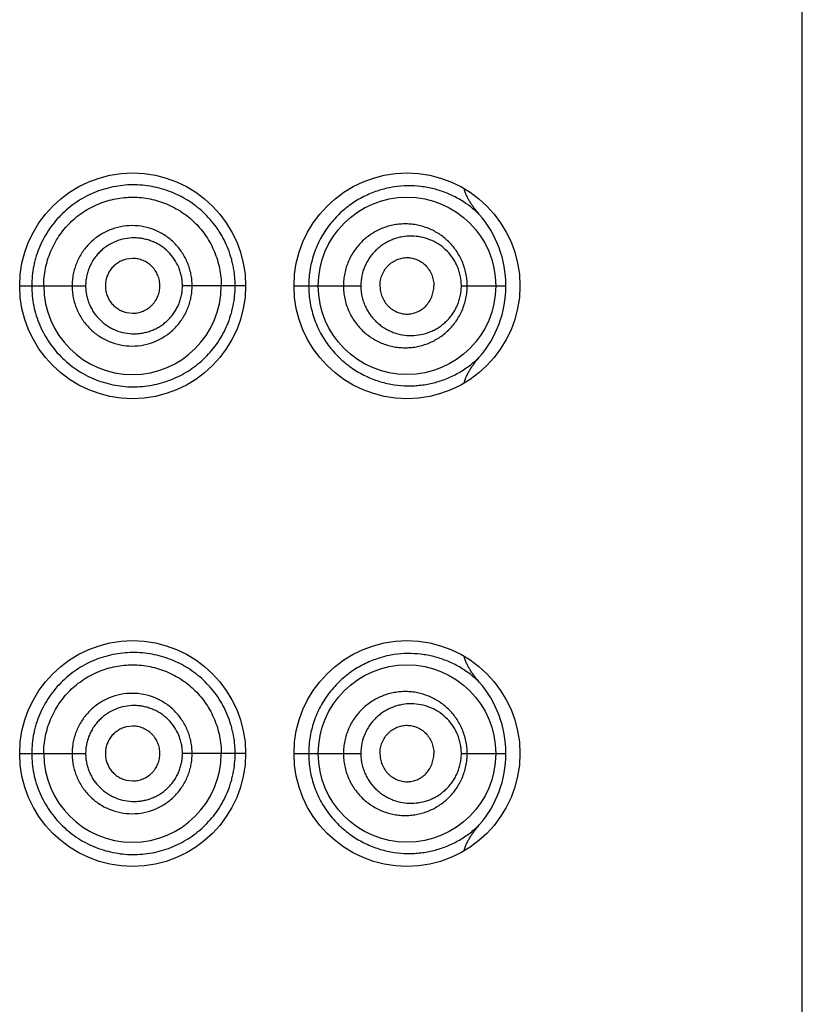
# Model space of a CAD drawing. Units: inches. Extents: x 0 to 11, y 0 to 8.5.
# Drawn here: x 6.1 to 6.2, y 5.9 to 6 of the extents above; entities that cross this region are included whole.
import ezdxf

# ---------------------------------------------------------------- set-up
doc = ezdxf.new("R2010")
doc.units = ezdxf.units.IN
doc.header["$LTSCALE"] = 0.605
doc.header["$MEASUREMENT"] = 0
doc.layers.get('0').update_dxf_attribs({"linetype": 'CONTINUOUS'})

msp = doc.modelspace()

# ---------------------------------------------------------------- linework, layer by layer
at = {"color": 7, "linetype": 'CONTINUOUS'}
for p, q in [((6.2107423742, 4.8692873978), (6.2107423742, 6.3567873978)), ((6.1381220867, 6.0097621935), (6.1374351159, 6.0096790176)), ((6.1258673742, 6.0067874124), (6.1271733466, 6.0067873979)), ((6.1271733466, 6.0067873978), (6.1330166714, 6.0067873978)), ((6.1503673742, 6.0067873972), (6.1435185068, 6.0067873978)), ((6.1556173742, 6.0067874429), (6.1572055542, 6.0067873978)), ((6.1572055542, 6.0067873978), (6.1628621529, 6.0067873978)), ((6.1737657112, 6.0067873978), (6.1786016352, 6.0067873978)), ((6.1374351159, 6.0038957779), (6.1381220867, 6.0038126021)), ((6.1381220867, 5.9590121935), (6.1374351159, 5.9589290176)), ((6.1258673742, 5.9560374124), (6.1271733466, 5.9560373979)), ((6.1271733466, 5.9560373978), (6.1330166714, 5.9560373978)), ((6.1503673742, 5.9560373972), (6.1435185068, 5.9560373978)), ((6.1556173742, 5.9560374429), (6.1572055542, 5.9560373978)), ((6.1572055542, 5.9560373978), (6.1628621529, 5.9560373978)), ((6.1737657112, 5.9560373978), (6.1786016352, 5.9560373978)), ((6.1374351159, 5.9531457779), (6.1381220867, 5.9530626021))]:
    msp.add_line(p, q, dxfattribs=at)
for centre, radius in [((6.1381173742, 6.0067873978), 0.01225), ((6.1678673742, 6.0067873978), 0.01225), ((6.1678673755, 6.0067873383), 0.0096249235), ((6.1381173742, 5.9560373978), 0.01225), ((6.1678673742, 5.9560373978), 0.01225), ((6.1678673755, 5.9560373383), 0.0096249235)]:
    msp.add_circle(centre, radius, dxfattribs=at)
for centre, radius, start, end in [((6.1667510943, 6.0067816341), 0.0118508026, 0.0278664538, 40.9077173628), ((6.138099885, 6.0067879877), 0.009625138, 180.0035117447, 359.9964882475), ((6.1667500212, 6.0067932383), 0.0118518053, 319.1087338171, 359.9717645189), ((6.1667510943, 5.9560316341), 0.0118508026, 0.0278664539, 40.9077173627), ((6.138099885, 5.9560379877), 0.009625138, 180.0035117448, 359.9964882474), ((6.1667500212, 5.9560432383), 0.0118518053, 319.1087338169, 359.9717645189)]:
    msp.add_arc(centre, radius, start, end, dxfattribs=at)
for points, knots in [([(6.1492337816, 6.0067873978), (6.1492337817, 6.0069701681), (6.149225071, 6.0073356898), (6.1491844004, 6.0078823554), (6.1491155187, 6.0084256557), (6.1490189863, 6.008963909), (6.1488960246, 6.0094957365), (6.1486985089, 6.0101934345), (6.14838938, 6.0110429604), (6.1479196274, 6.0120153121), (6.1473610357, 6.0129320598), (6.1467190872, 6.0137851047), (6.1460005481, 6.0145676826), (6.1452134301, 6.0152752202), (6.1443644145, 6.0159026384), (6.1434602989, 6.0164450098), (6.142508584, 6.0168990413), (6.1415160595, 6.0172599217), (6.1404911295, 6.017525978), (6.139442041, 6.0176951303), (6.1383773243, 6.0177643967), (6.137306259, 6.017729373), (6.1362389937, 6.0175899547), (6.1351857502, 6.0173470701), (6.134157112, 6.0170018362), (6.1331643106, 6.0165553169), (6.1322176674, 6.0160120247), (6.1313268601, 6.0153774625), (6.1305015791, 6.0146571698), (6.1297519122, 6.0138568948), (6.1290853363, 6.0129853163), (6.1285084763, 6.012051393), (6.128027915, 6.0110641739), (6.1277129373, 6.0102048093), (6.1275129904, 6.0095014411), (6.1273479072, 6.0087890582), (6.1272087837, 6.0078843359), (6.1271733205, 6.007152851), (6.1271733466, 6.0067873978)], [0, 0, 0, 0, 0.0158786728, 0.0317497126, 0.0476042181, 0.0634355529, 0.0792381065, 0.0950069648, 0.1264126797, 0.1576351029, 0.1886733289, 0.2195311574, 0.2502375124, 0.2808299314, 0.3113410183, 0.3418122675, 0.3722879403, 0.4028107437, 0.4334231801, 0.4641468608, 0.4949941474, 0.5259753551, 0.5570999588, 0.5883574602, 0.6197340441, 0.651213479, 0.682777939, 0.714406457, 0.7460807712, 0.7777866237, 0.8095128977, 0.8412508433, 0.8729949388, 0.9047424377, 0.920621774, 0.9365013096, 0.9682502548, 1, 1, 1, 1]), ([(6.1757080574, 6.0145418457), (6.1753592053, 6.0148825974), (6.1746231148, 6.0155104888), (6.1734143375, 6.0162904296), (6.1721304254, 6.0168984707), (6.1707822751, 6.0173344224), (6.1693797396, 6.0175936726), (6.1679344206, 6.0176684646), (6.1664604745, 6.0175481192), (6.1649768033, 6.0172188431), (6.1635082728, 6.0166677314), (6.1620874947, 6.0158829555), (6.1607552813, 6.0148585887), (6.1595605366, 6.0135980984), (6.158727557, 6.0123724583), (6.1581792081, 6.0112995727), (6.1578313628, 6.0104487762), (6.1575550061, 6.0095642303), (6.1573543883, 6.008653499), (6.1572327522, 6.0077250139), (6.1572055585, 6.0071000442), (6.1572055542, 6.0067873978)], [0, 0, 0, 0, 0.0574159095, 0.1135043094, 0.1689105712, 0.2242017195, 0.279862527, 0.3363650651, 0.3941067648, 0.4534530322, 0.514728474, 0.5781555129, 0.643858888, 0.7118050142, 0.7817947595, 0.817479093, 0.8535294323, 0.8898789553, 0.9264570947, 0.9631895524, 1, 1, 1, 1]), ([(6.1757077397, 6.0145422356), (6.175528945, 6.0147488599), (6.1752693914, 6.0150666046), (6.1749481334, 6.0155088844), (6.1747222339, 6.0158511275), (6.1745149729, 6.0162050286), (6.1743312345, 6.016571826), (6.1741778272, 6.0169523914), (6.1741020938, 6.0172156829), (6.1740731425, 6.0173491656)], [0, 0, 0, 0, 0.2499990132, 0.3750130542, 0.500026597, 0.625037135, 0.7500414359, 0.8750322541, 1, 1, 1, 1]), ([(6.1284748744, 6.0067873978), (6.1284748744, 6.0071042787), (6.1285052176, 6.0077385311), (6.1286469413, 6.0086800575), (6.1288802348, 6.0096030638), (6.1292020803, 6.0104989841), (6.1296118256, 6.0113581299), (6.1301040298, 6.0121724706), (6.1306734956, 6.012934478), (6.1315275894, 6.0138692123), (6.1327621374, 6.0148700231), (6.1344436877, 6.0157585644), (6.1359623773, 6.016208315), (6.1372072985, 6.0163862312), (6.1381483831, 6.0164277803), (6.1390875881, 6.0163761977), (6.1403240133, 6.0161870663), (6.1418259344, 6.0157288264), (6.1432079756, 6.0149841539), (6.1442122881, 6.0142401076), (6.1449101181, 6.0136107107), (6.145543627, 6.0129146413), (6.1461059809, 6.0121577071), (6.1465929876, 6.0113480557), (6.1470000309, 6.0104931328), (6.1473201293, 6.009600097), (6.1475530355, 6.008678951), (6.1476947332, 6.007738254), (6.1477248744, 6.007104248), (6.1477248744, 6.0067873978)], [0, 0, 0, 0, 0.0314641952, 0.0629268362, 0.0943880274, 0.1258457494, 0.1572982609, 0.1887432381, 0.2201773079, 0.2515962641, 0.3142945044, 0.3768713123, 0.4392826559, 0.4704561029, 0.5015811757, 0.5326595121, 0.563698458, 0.6256218382, 0.6875175063, 0.7185282694, 0.749575696, 0.7806729234, 0.8118306568, 0.8430541084, 0.8743434542, 0.9056951358, 0.9370984555, 0.9685388518, 1, 1, 1, 1]), ([(6.1445687468, 6.0067873978), (6.1445687458, 6.0070015454), (6.1445483962, 6.0074301158), (6.1444532207, 6.0080662261), (6.1442969865, 6.0086898196), (6.1440095193, 6.0094953811), (6.1435027172, 6.0104412179), (6.1426903824, 6.0114361869), (6.141699976, 6.0122510983), (6.1405715979, 6.0128576616), (6.1393463979, 6.0132297999), (6.1380720442, 6.0133607359), (6.1367952721, 6.0132372551), (6.135565656, 6.012866597), (6.1346203488, 6.0123602166), (6.1339337184, 6.0118520307), (6.133457364, 6.0114216419), (6.1330258664, 6.0109458604), (6.1326434591, 6.0104294045), (6.1323133925, 6.009877767), (6.1320383671, 6.009296461), (6.131822227, 6.0086906064), (6.1316659354, 6.0080665469), (6.1315708029, 6.0074301897), (6.1315504822, 6.007001554), (6.1315504814, 6.0067873978)], [0, 0, 0, 0, 0.0313989437, 0.0627877375, 0.0941591354, 0.1255049265, 0.1880250116, 0.250410454, 0.3126761827, 0.3748644116, 0.4370332358, 0.4992349682, 0.561510552, 0.6238770359, 0.6863423925, 0.717646075, 0.7489700427, 0.7803121828, 0.8116692957, 0.8430391544, 0.8744193823, 0.9058077909, 0.9372022578, 0.9685998078, 1, 1, 1, 1]), ([(6.1743984496, 6.0067873978), (6.1743984408, 6.0070165806), (6.1743749755, 6.0074746575), (6.1742701724, 6.0081528282), (6.1740978816, 6.0088135306), (6.1738614218, 6.0094488955), (6.1735650851, 6.0100522152), (6.1732136151, 6.0106177999), (6.1728121032, 6.0111410209), (6.1723657594, 6.0116182358), (6.1718795632, 6.0120463955), (6.1713584063, 6.0124230385), (6.170807233, 6.0127464593), (6.170230686, 6.0130151933), (6.1696331849, 6.0132276686), (6.1690192407, 6.0133825921), (6.168393435, 6.0134789934), (6.1677604153, 6.0135160609), (6.1671249407, 6.0134931357), (6.1664919675, 6.013409835), (6.1658665558, 6.0132658902), (6.1650484311, 6.0129922872), (6.1642683382, 6.0125983011), (6.1635531175, 6.0120948293), (6.1630506706, 6.011660904), (6.1625905848, 6.0111759487), (6.1621782289, 6.0106441119), (6.1618190537, 6.0100701374), (6.1615179724, 6.0094595955), (6.1612791, 6.0088188767), (6.1611058954, 6.0081548944), (6.1610009856, 6.0074751866), (6.1609775193, 6.0070166399), (6.160977515, 6.0067873978)], [0, 0, 0, 0, 0.0326081536, 0.0651262571, 0.0974746242, 0.1295875295, 0.1614209868, 0.1929517786, 0.2241765543, 0.2551082271, 0.2857745211, 0.3162093743, 0.346456521, 0.3765637965, 0.4065794995, 0.4365500041, 0.4665203918, 0.4965359781, 0.5266366098, 0.55685896, 0.5872381225, 0.6177972185, 0.679455074, 0.7106594261, 0.7420916897, 0.7737477158, 0.8056165082, 0.8376819058, 0.8699217345, 0.902307403, 0.934806625, 0.9673834096, 1, 1, 1, 1]), ([(6.1435185068, 6.0067873978), (6.1435185081, 6.0069594093), (6.1435019546, 6.0073036494), (6.1434237298, 6.0078142742), (6.1432957479, 6.0083143242), (6.1430607872, 6.0089591954), (6.1426473653, 6.0097139433), (6.1419887479, 6.0105046159), (6.1413214714, 6.0110420107), (6.1407354896, 6.0113880005), (6.1402729206, 6.0116036038), (6.1397916282, 6.0117727003), (6.1392964571, 6.011895223), (6.1387917455, 6.0119707128), (6.1381121529, 6.0120063848), (6.1372596322, 6.011926632), (6.1362733706, 6.0116362203), (6.1355124038, 6.0112374511), (6.1349576678, 6.0108359457), (6.1345718153, 6.0104949892), (6.1342213862, 6.0101171311), (6.1339102668, 6.0097057876), (6.1336411176, 6.009265478), (6.1334163511, 6.0088005974), (6.1332395142, 6.0083152129), (6.1331114096, 6.0078146334), (6.1330332044, 6.0073037347), (6.1330166699, 6.0069594189), (6.1330166714, 6.0067873978)], [0, 0, 0, 0, 0.0314563644, 0.0628979226, 0.0943141276, 0.125692561, 0.1882327039, 0.2505748632, 0.3127411187, 0.3438140703, 0.374867702, 0.4059125103, 0.4369590586, 0.4680161196, 0.4990911974, 0.5612488626, 0.6235389135, 0.6859736645, 0.7172788865, 0.7486146271, 0.77997801, 0.8113660461, 0.8427748603, 0.8742003034, 0.9056388619, 0.937087759, 0.9685418841, 1, 1, 1, 1]), ([(6.1737657112, 6.0067873978), (6.1737657013, 6.0069762284), (6.1737456302, 6.0073534433), (6.1736562144, 6.0079108937), (6.1735097376, 6.0084519427), (6.1733098816, 6.0089695498), (6.173060997, 6.0094580617), (6.1726732225, 6.0100600638), (6.1720907723, 6.0107238956), (6.1712661958, 6.0113601272), (6.1703533215, 6.0118238827), (6.1693804335, 6.0121097081), (6.1683740343, 6.0122134364), (6.1675307551, 6.0121458838), (6.1668687958, 6.011998949), (6.1663795015, 6.0118411658), (6.1659031463, 6.0116365754), (6.1654439472, 6.011385527), (6.1650064416, 6.0110887227), (6.1645958071, 6.0107468678), (6.1642169913, 6.0103619743), (6.1638749856, 6.009936752), (6.1635747453, 6.009474548), (6.16323604, 6.0088128323), (6.1629420068, 6.0079170803), (6.1628621705, 6.0071642369), (6.1628621529, 6.0067873978)], [0, 0, 0, 0, 0.0332792605, 0.0664261987, 0.0993240297, 0.1318819185, 0.1640407803, 0.1957734303, 0.2579096804, 0.3185992269, 0.3782523501, 0.4373322108, 0.4963027176, 0.5555962564, 0.5855185434, 0.6156620572, 0.6460632851, 0.676753129, 0.7077563801, 0.7390915207, 0.7707658753, 0.8027749664, 0.8351036825, 0.8677255116, 0.9335863808, 1, 1, 1, 1]), ([(6.1649390153, 6.0067873978), (6.1649390153, 6.0069944563), (6.1649700943, 6.007305679), (6.1650695186, 6.007706693), (6.1652055317, 6.0080919334), (6.1653966951, 6.0084521873), (6.1656347125, 6.0087754844), (6.1658333354, 6.0089961273), (6.1660507847, 6.0091934618), (6.1662842455, 6.0093663232), (6.1665310343, 6.0095139325), (6.1668727868, 6.0096755394), (6.1673223179, 6.0098131206), (6.167787945, 6.0098596738), (6.1681578559, 6.0098393292), (6.1685242241, 6.0097817696), (6.1689717633, 6.0096408186), (6.1694707193, 6.009368005), (6.1699154899, 6.0089962713), (6.1702864622, 6.0085343912), (6.1705200915, 6.0080893884), (6.1706541882, 6.0077056999), (6.1707525565, 6.0073052266), (6.1707834109, 6.0069943564), (6.1707834109, 6.0067873978)], [0, 0, 0, 0, 0.0661589995, 0.0991105587, 0.1318688725, 0.1965212146, 0.2284250041, 0.2599914619, 0.2912106371, 0.3220923721, 0.3526589076, 0.3829400873, 0.4427249322, 0.50187071, 0.5313819977, 0.5609112627, 0.6201960334, 0.6802576035, 0.7414973505, 0.8041926725, 0.8683716414, 0.9009956004, 0.9338729186, 1, 1, 1, 1]), ([(6.1374351159, 6.0096790176), (6.1372753663, 6.0096402293), (6.1369613755, 6.0095361905), (6.136521701, 6.0093066201), (6.1361906808, 6.0090572231), (6.1359546891, 6.0088255331), (6.1357395502, 6.0085736516), (6.1355116939, 6.0082256023), (6.1353098086, 6.0077690756), (6.135184064, 6.0072856346), (6.1351548356, 6.0069532825), (6.1351548356, 6.0067873978)], [0, 0, 0, 0, 0.1243208282, 0.2488516977, 0.3735959505, 0.4361068713, 0.4986708418, 0.6238299107, 0.7491409903, 0.8745496823, 1, 1, 1, 1]), ([(6.1410766941, 6.0067873978), (6.1410766941, 6.0069822743), (6.1410362522, 6.0073728395), (6.1408642111, 6.00793409), (6.1406354754, 6.0083665291), (6.1404059022, 6.0086802372), (6.1401469195, 6.0089688176), (6.1397702834, 6.0092766221), (6.1393417736, 6.0095051121), (6.1389785629, 6.0096363353), (6.1386978454, 6.0097081326), (6.1384115013, 6.0097521329), (6.1382185189, 6.0097621736), (6.1381220867, 6.0097621935)], [0, 0, 0, 0, 0.125769424, 0.2513996725, 0.3767629021, 0.4393931452, 0.5019355063, 0.62661966, 0.7510730422, 0.813316237, 0.8755418144, 0.9377645675, 1, 1, 1, 1]), ([(6.1271733466, 6.0067873978), (6.1271733471, 6.0064219491), (6.1272091256, 6.0056904573), (6.1273756988, 6.0046049997), (6.127649769, 6.0035416447), (6.1280278925, 6.0025106987), (6.1285087574, 6.0015235953), (6.1290856435, 6.0005897274), (6.1297520475, 5.9997180386), (6.1305015052, 5.9989175816), (6.1313267836, 5.9981972957), (6.1322176572, 5.9975628458), (6.1331643747, 5.9970197107), (6.1341571871, 5.9965732412), (6.135185859, 5.9962281205), (6.1362391159, 5.9959853471), (6.1373063609, 5.9958458787), (6.1383773288, 5.9958103696), (6.1394421354, 5.9958790423), (6.1408372719, 5.9961033451), (6.1421912936, 5.9965230743), (6.1434596981, 5.997130131), (6.1443632853, 5.9976737796), (6.1452125157, 5.9983008481), (6.1460005464, 5.9990072138), (6.1467189997, 5.9997899285), (6.1475762612, 6.0009295108), (6.1482673129, 6.0021968902), (6.1486986313, 6.0033812828), (6.148896056, 6.0040790671), (6.1490599449, 6.004788619), (6.1491985933, 6.0056915385), (6.1492337817, 6.0064220653), (6.1492337816, 6.0067873978)], [0, 0, 0, 0, 0.0317552563, 0.0635098135, 0.0952644969, 0.127017468, 0.1587671856, 0.1905107724, 0.2222425385, 0.2539538342, 0.2856336867, 0.3172676234, 0.3488375919, 0.3803227226, 0.4117049038, 0.4429680336, 0.4740981762, 0.5050846864, 0.5359349952, 0.5666619194, 0.627738234, 0.6582204553, 0.6887046345, 0.7192252512, 0.7498164157, 0.7805230254, 0.8113889568, 0.8735853283, 0.9049964867, 0.9207678451, 0.9365731492, 0.9682548332, 1, 1, 1, 1]), ([(6.1315504814, 6.0067873978), (6.131550481, 6.0065732413), (6.1315708293, 6.0061446063), (6.1316659357, 6.0055082469), (6.131822193, 6.0048841758), (6.1320383036, 6.0042783188), (6.1323137245, 6.0036971209), (6.1327540958, 6.002962909), (6.1334346725, 6.002130551), (6.1344306348, 6.0013139651), (6.1355655315, 6.0007082337), (6.1367956397, 6.0003391147), (6.1380720311, 6.0002140653), (6.139346777, 6.0003433246), (6.1405714907, 6.0007170393), (6.1415114411, 6.0012242982), (6.1421939094, 6.0017315779), (6.1426675588, 6.002160662), (6.1430968614, 6.0026348945), (6.1434776169, 6.0031497674), (6.1438065935, 6.0036999438), (6.1440810228, 6.0042800395), (6.1442969804, 6.0048850089), (6.1444532158, 6.00550856), (6.1445483987, 6.0061446814), (6.1445687451, 6.0065732499), (6.1445687468, 6.0067873978)], [0, 0, 0, 0, 0.0313979261, 0.0627932178, 0.0941854283, 0.1255715054, 0.1569493749, 0.1883170873, 0.2509364286, 0.3134833938, 0.3759441878, 0.4383068465, 0.5005773345, 0.5627734696, 0.6249396145, 0.6871256184, 0.7182791152, 0.7494583517, 0.7806685387, 0.8119126917, 0.8431914746, 0.8745042151, 0.9058476918, 0.9372168129, 0.9686033262, 1, 1, 1, 1]), ([(6.1330166714, 6.0067873978), (6.1330166699, 6.0066153763), (6.1330332348, 6.0062710612), (6.1331114075, 6.0057601595), (6.1332394714, 6.005259566), (6.1334163121, 6.004774189), (6.1336414407, 6.0043094215), (6.1340006343, 6.0037235542), (6.1345534658, 6.0030614487), (6.1352259703, 6.0025225498), (6.1358170055, 6.0021765615), (6.1364377463, 6.0018906537), (6.1372600567, 6.0016495976), (6.1381122308, 6.0015686308), (6.1387919221, 6.0016032496), (6.1392966997, 6.0016783835), (6.1397918052, 6.0018012558), (6.1402728357, 6.0019711744), (6.1407349885, 6.0021875744), (6.1411743937, 6.0024475959), (6.1415875168, 6.0027483998), (6.1419703075, 6.0030879259), (6.1423181654, 6.003464187), (6.1426273442, 6.0038738161), (6.1428951846, 6.0043125306), (6.1431191829, 6.0047760902), (6.1432957393, 6.005260498), (6.1434237233, 6.0057605146), (6.1435019546, 6.0062711481), (6.1435185071, 6.0066153864), (6.1435185068, 6.0067873978)], [0, 0, 0, 0, 0.0314534401, 0.0629029147, 0.0943471018, 0.1257809334, 0.1572013733, 0.1886054465, 0.2512725918, 0.3138285902, 0.3450953916, 0.3763265836, 0.4386086845, 0.5007587328, 0.5318290034, 0.5628811312, 0.5939228949, 0.6249634302, 0.6560131249, 0.6870820845, 0.7181789943, 0.7493123658, 0.7804903015, 0.8117182446, 0.8429975332, 0.8743262065, 0.9057000311, 0.9371115325, 0.9685483961, 1, 1, 1, 1]), ([(6.1351548356, 6.0067873978), (6.1351548356, 6.0066215131), (6.135184064, 6.0062891609), (6.1353098086, 6.0058057199), (6.1355116939, 6.0053491932), (6.1357395502, 6.0050011439), (6.1359546891, 6.0047492624), (6.1361906808, 6.0045175725), (6.136521701, 6.0042681755), (6.1369613755, 6.0040386051), (6.1372753663, 6.0039345662), (6.1374351159, 6.0038957779)], [0, 0, 0, 0, 0.1254503177, 0.2508590097, 0.3761700893, 0.5013291582, 0.5638931287, 0.6264040495, 0.7511483023, 0.8756791718, 1, 1, 1, 1]), ([(6.1381220867, 6.0038126021), (6.1382185189, 6.0038126219), (6.1384115013, 6.0038226627), (6.1386978454, 6.003866663), (6.1389785629, 6.0039384603), (6.1393417736, 6.0040696834), (6.1397702834, 6.0042981734), (6.1401469195, 6.004605978), (6.1404059022, 6.0048945583), (6.1406354754, 6.0052082664), (6.1408642111, 6.0056407055), (6.1410362522, 6.006201956), (6.1410766941, 6.0065925212), (6.1410766941, 6.0067873978)], [0, 0, 0, 0, 0.0622354325, 0.1244581856, 0.186683763, 0.2489269578, 0.37338034, 0.4980644937, 0.5606068548, 0.6232370979, 0.7486003275, 0.874230576, 1, 1, 1, 1]), ([(6.1572055542, 6.0067873978), (6.15720557, 6.0064747545), (6.1572327439, 6.0058497917), (6.157354382, 6.0049213138), (6.1575549964, 6.0040105915), (6.1578313706, 6.0031260446), (6.1581791742, 6.0022752936), (6.1585932633, 6.001465185), (6.1590678068, 6.0007015712), (6.1595962873, 5.9999891645), (6.1601720027, 5.9993315721), (6.1609862983, 5.9985386625), (6.1620874872, 5.9976918397), (6.1635081317, 5.9969071333), (6.164976724, 5.9963560128), (6.1664602781, 5.9960267331), (6.1676958864, 5.9959257993), (6.1686668645, 5.9959442296), (6.1693821668, 5.996005112), (6.1700866614, 5.9961118076), (6.171008016, 5.9963132767), (6.1721303526, 5.996676273), (6.1734141761, 5.9972842567), (6.1746228729, 5.9980643213), (6.1753591572, 5.9986918909), (6.1757080062, 5.9990325587)], [0, 0, 0, 0, 0.036804133, 0.0735302592, 0.1101022543, 0.1464458289, 0.1824899035, 0.2181680533, 0.2534215656, 0.2882042682, 0.3224738287, 0.3561928881, 0.4218851091, 0.4852996493, 0.5465676887, 0.6059036513, 0.6636351282, 0.6920263189, 0.7201587407, 0.74808148, 0.7758434591, 0.8311178402, 0.886519786, 0.942600519, 1, 1, 1, 1]), ([(6.1609775149, 6.0067873978), (6.1609775242, 6.0065581558), (6.1610009885, 6.0060996097), (6.1611058908, 6.0054199018), (6.1612790905, 6.0047559172), (6.1615180142, 6.0041152199), (6.1618190098, 6.0035046378), (6.162178175, 6.0029306368), (6.1625908432, 6.0023990539), (6.1630510503, 6.0019142578), (6.1635531167, 6.001480048), (6.1640917915, 6.0011003846), (6.1646609595, 6.0007777387), (6.1652544738, 6.0005135106), (6.165866664, 6.0003089831), (6.1664919869, 6.0001650459), (6.1671249655, 6.0000816657), (6.1677604585, 6.0000586991), (6.1683934693, 6.0000959688), (6.1690192251, 6.0001924412), (6.1696331611, 6.0003472213), (6.1702307364, 6.0005594737), (6.1708073487, 6.0008281399), (6.1713584802, 6.0011516806), (6.1718795665, 6.0015284241), (6.1723657489, 6.0019565911), (6.1728121197, 6.0024337736), (6.1732136206, 6.0029570001), (6.1735650861, 6.0035225824), (6.1738614272, 6.0041259003), (6.1740978809, 6.004761267), (6.1742701736, 6.0054219687), (6.1743749566, 6.0061001403), (6.1743984408, 6.0065582152), (6.1743984496, 6.0067873978)], [0, 0, 0, 0, 0.032614261, 0.065188707, 0.0976855841, 0.1300688807, 0.1623064401, 0.1943700634, 0.2262366652, 0.2578881888, 0.2893160885, 0.3205198374, 0.3514948678, 0.3822500571, 0.4128056079, 0.4431812647, 0.4734017256, 0.5035012168, 0.5335160437, 0.5634817517, 0.593446943, 0.6234609591, 0.6535680665, 0.6838139672, 0.7142467601, 0.7449105089, 0.7758399746, 0.8070621064, 0.8385906117, 0.8704217841, 0.902532492, 0.934878469, 0.9673941909, 1, 1, 1, 1]), ([(6.1628621529, 6.0067873978), (6.162862165, 6.0065985094), (6.162882232, 6.0062208412), (6.1629717888, 6.0056619211), (6.1631191746, 6.0051177805), (6.1633213847, 6.0045952158), (6.1635747201, 6.0041002104), (6.1638750728, 6.0036381351), (6.1642172076, 6.0032130163), (6.1645960502, 6.0028281633), (6.1650064853, 6.0024860523), (6.165443836, 6.002188997), (6.1659030528, 6.0019378864), (6.1665352425, 6.001666639), (6.1673601069, 6.0014426272), (6.1683739536, 6.0013614448), (6.1693803572, 6.0014652576), (6.1701899965, 6.0017028963), (6.170805218, 6.001980266), (6.1712496957, 6.0022325661), (6.171672229, 6.0025278819), (6.1720689942, 6.0028653953), (6.1724357286, 6.0032439862), (6.1727679997, 6.0036619008), (6.1730610323, 6.0041167551), (6.1733098727, 6.0046052402), (6.1735097478, 6.005122851), (6.173656215, 6.0056639018), (6.17374558, 6.0062213577), (6.1737657009, 6.0065985681), (6.1737657112, 6.0067873978)], [0, 0, 0, 0, 0.0332786619, 0.0664848513, 0.0995506611, 0.1324149077, 0.1650259067, 0.1973434358, 0.229341309, 0.2610054024, 0.292331843, 0.3233262908, 0.3540063327, 0.3843968326, 0.4443774623, 0.503651545, 0.562602986, 0.6216629527, 0.6514101365, 0.6813604856, 0.7115720706, 0.7421000155, 0.7729934935, 0.8042902072, 0.8360125169, 0.8681609958, 0.9007082306, 0.9335954862, 0.9667316797, 1, 1, 1, 1]), ([(6.1649390153, 6.0067873978), (6.1649390153, 6.0065803393), (6.1649700943, 6.0062691166), (6.1650695186, 6.0058681025), (6.1652055317, 6.0054828622), (6.1653966951, 6.0051226083), (6.1656347125, 6.0047993111), (6.1658333354, 6.0045786683), (6.1660507847, 6.0043813337), (6.1662842455, 6.0042084724), (6.1665310343, 6.004060863), (6.1668727868, 6.0038992561), (6.1673223179, 6.003761675), (6.167787945, 6.0037151217), (6.1681578559, 6.0037354664), (6.1685242241, 6.003793026), (6.1689717633, 6.003933977), (6.1694707193, 6.0042067906), (6.1699154899, 6.0045785242), (6.1702864622, 6.0050404043), (6.1705200915, 6.0054854071), (6.1706541882, 6.0058690956), (6.1707525565, 6.0062695689), (6.1707834109, 6.0065804392), (6.1707834109, 6.0067873978)], [0, 0, 0, 0, 0.0661589995, 0.0991105587, 0.1318688725, 0.1965212146, 0.2284250041, 0.2599914619, 0.2912106371, 0.3220923721, 0.3526589076, 0.3829400873, 0.4427249322, 0.50187071, 0.5313819977, 0.5609112627, 0.6201960334, 0.6802576035, 0.7414973505, 0.8041926725, 0.8683716414, 0.9009956004, 0.9338729186, 1, 1, 1, 1]), ([(6.1740730464, 5.9962255735), (6.1741020188, 5.9963591719), (6.1741778367, 5.9966226875), (6.1743314546, 5.9970035513), (6.1745154445, 5.9973706196), (6.1747229754, 5.9977247725), (6.174949154, 5.9980672546), (6.1752708246, 5.9985098183), (6.1755306861, 5.9988277646), (6.1757096393, 5.9990345638)], [0, 0, 0, 0, 0.1249674686, 0.2499587046, 0.3749633356, 0.4999736429, 0.6249869776, 0.7500008637, 1, 1, 1, 1]), ([(6.1492337816, 5.9560373978), (6.1492337817, 5.9562201681), (6.149225071, 5.9565856898), (6.1491844004, 5.9571323554), (6.1491155187, 5.9576756557), (6.1490189863, 5.958213909), (6.1488960246, 5.9587457365), (6.1486985089, 5.9594434345), (6.14838938, 5.9602929604), (6.1479196274, 5.9612653121), (6.1473610357, 5.9621820598), (6.1467190872, 5.9630351047), (6.1460005481, 5.9638176826), (6.1452134301, 5.9645252202), (6.1443644145, 5.9651526384), (6.1434602989, 5.9656950098), (6.142508584, 5.9661490413), (6.1415160595, 5.9665099217), (6.1404911295, 5.966775978), (6.139442041, 5.9669451303), (6.1383773243, 5.9670143967), (6.137306259, 5.966979373), (6.1362389937, 5.9668399547), (6.1351857502, 5.9665970701), (6.134157112, 5.9662518362), (6.1331643106, 5.9658053169), (6.1322176674, 5.9652620247), (6.1313268601, 5.9646274625), (6.1305015791, 5.9639071698), (6.1297519122, 5.9631068948), (6.1290853363, 5.9622353163), (6.1285084763, 5.961301393), (6.128027915, 5.9603141739), (6.1277129373, 5.9594548093), (6.1275129904, 5.9587514411), (6.1273479072, 5.9580390582), (6.1272087837, 5.9571343359), (6.1271733205, 5.956402851), (6.1271733466, 5.9560373978)], [0, 0, 0, 0, 0.0158786728, 0.0317497126, 0.0476042181, 0.0634355529, 0.0792381065, 0.0950069648, 0.1264126797, 0.1576351029, 0.1886733289, 0.2195311574, 0.2502375124, 0.2808299314, 0.3113410183, 0.3418122675, 0.3722879403, 0.4028107437, 0.4334231801, 0.4641468608, 0.4949941474, 0.5259753551, 0.5570999588, 0.5883574602, 0.6197340441, 0.651213479, 0.682777939, 0.714406457, 0.7460807712, 0.7777866237, 0.8095128977, 0.8412508433, 0.8729949388, 0.9047424377, 0.920621774, 0.9365013096, 0.9682502548, 1, 1, 1, 1]), ([(6.1757080574, 5.9637918457), (6.1753592053, 5.9641325974), (6.1746231148, 5.9647604888), (6.1734143375, 5.9655404296), (6.1721304254, 5.9661484707), (6.1707822751, 5.9665844224), (6.1693797396, 5.9668436726), (6.1679344206, 5.9669184646), (6.1664604745, 5.9667981192), (6.1649768033, 5.9664688431), (6.1635082728, 5.9659177314), (6.1620874947, 5.9651329555), (6.1607552813, 5.9641085887), (6.1595605366, 5.9628480984), (6.158727557, 5.9616224583), (6.1581792081, 5.9605495727), (6.1578313628, 5.9596987762), (6.1575550061, 5.9588142303), (6.1573543883, 5.957903499), (6.1572327522, 5.9569750139), (6.1572055585, 5.9563500442), (6.1572055542, 5.9560373978)], [0, 0, 0, 0, 0.0574159095, 0.1135043094, 0.1689105712, 0.2242017195, 0.279862527, 0.3363650651, 0.3941067648, 0.4534530322, 0.514728474, 0.5781555129, 0.643858888, 0.7118050142, 0.7817947595, 0.817479093, 0.8535294323, 0.8898789553, 0.9264570947, 0.9631895524, 1, 1, 1, 1]), ([(6.1757077397, 5.9637922356), (6.175528945, 5.9639988599), (6.1752693914, 5.9643166046), (6.1749481334, 5.9647588844), (6.1747222339, 5.9651011275), (6.1745149729, 5.9654550286), (6.1743312345, 5.965821826), (6.1741778272, 5.9662023914), (6.1741020938, 5.9664656829), (6.1740731425, 5.9665991656)], [0, 0, 0, 0, 0.2499990132, 0.3750130542, 0.500026597, 0.625037135, 0.7500414359, 0.8750322541, 1, 1, 1, 1]), ([(6.1284748744, 5.9560373978), (6.1284748744, 5.9563542787), (6.1285052176, 5.9569885311), (6.1286469413, 5.9579300575), (6.1288802348, 5.9588530638), (6.1292020803, 5.9597489841), (6.1296118256, 5.9606081299), (6.1301040298, 5.9614224706), (6.1306734956, 5.962184478), (6.1315275894, 5.9631192123), (6.1327621374, 5.9641200231), (6.1344436877, 5.9650085644), (6.1359623773, 5.965458315), (6.1372072985, 5.9656362312), (6.1381483831, 5.9656777803), (6.1390875881, 5.9656261977), (6.1403240133, 5.9654370663), (6.1418259344, 5.9649788264), (6.1432079756, 5.9642341539), (6.1442122881, 5.9634901076), (6.1449101181, 5.9628607107), (6.145543627, 5.9621646413), (6.1461059809, 5.9614077071), (6.1465929876, 5.9605980557), (6.1470000309, 5.9597431328), (6.1473201293, 5.958850097), (6.1475530355, 5.957928951), (6.1476947332, 5.956988254), (6.1477248744, 5.956354248), (6.1477248744, 5.9560373978)], [0, 0, 0, 0, 0.0314641952, 0.0629268362, 0.0943880274, 0.1258457494, 0.1572982609, 0.1887432381, 0.2201773079, 0.2515962641, 0.3142945044, 0.3768713123, 0.4392826559, 0.4704561029, 0.5015811757, 0.5326595121, 0.563698458, 0.6256218382, 0.6875175063, 0.7185282694, 0.749575696, 0.7806729234, 0.8118306568, 0.8430541084, 0.8743434542, 0.9056951358, 0.9370984555, 0.9685388518, 1, 1, 1, 1]), ([(6.1445687468, 5.9560373978), (6.1445687458, 5.9562515454), (6.1445483962, 5.9566801158), (6.1444532207, 5.9573162261), (6.1442969865, 5.9579398196), (6.1440095193, 5.9587453811), (6.1435027172, 5.9596912179), (6.1426903824, 5.9606861869), (6.141699976, 5.9615010983), (6.1405715979, 5.9621076616), (6.1393463979, 5.9624797999), (6.1380720442, 5.9626107359), (6.1367952721, 5.9624872551), (6.135565656, 5.962116597), (6.1346203488, 5.9616102166), (6.1339337184, 5.9611020307), (6.133457364, 5.9606716419), (6.1330258664, 5.9601958604), (6.1326434591, 5.9596794045), (6.1323133925, 5.959127767), (6.1320383671, 5.958546461), (6.131822227, 5.9579406064), (6.1316659354, 5.9573165469), (6.1315708029, 5.9566801897), (6.1315504822, 5.956251554), (6.1315504814, 5.9560373978)], [0, 0, 0, 0, 0.0313989437, 0.0627877375, 0.0941591354, 0.1255049265, 0.1880250116, 0.250410454, 0.3126761827, 0.3748644116, 0.4370332358, 0.4992349682, 0.561510552, 0.6238770359, 0.6863423925, 0.717646075, 0.7489700427, 0.7803121828, 0.8116692957, 0.8430391544, 0.8744193823, 0.9058077909, 0.9372022578, 0.9685998078, 1, 1, 1, 1]), ([(6.1743984496, 5.9560373978), (6.1743984408, 5.9562665806), (6.1743749755, 5.9567246575), (6.1742701724, 5.9574028282), (6.1740978816, 5.9580635306), (6.1738614218, 5.9586988955), (6.1735650851, 5.9593022152), (6.1732136151, 5.9598677999), (6.1728121032, 5.9603910209), (6.1723657594, 5.9608682358), (6.1718795632, 5.9612963955), (6.1713584063, 5.9616730385), (6.170807233, 5.9619964593), (6.170230686, 5.9622651933), (6.1696331849, 5.9624776686), (6.1690192407, 5.9626325921), (6.168393435, 5.9627289934), (6.1677604153, 5.9627660609), (6.1671249407, 5.9627431357), (6.1664919675, 5.962659835), (6.1658665558, 5.9625158902), (6.1650484311, 5.9622422872), (6.1642683382, 5.9618483011), (6.1635531175, 5.9613448293), (6.1630506706, 5.960910904), (6.1625905848, 5.9604259487), (6.1621782289, 5.9598941119), (6.1618190537, 5.9593201374), (6.1615179724, 5.9587095955), (6.1612791, 5.9580688767), (6.1611058954, 5.9574048944), (6.1610009856, 5.9567251866), (6.1609775193, 5.9562666399), (6.160977515, 5.9560373978)], [0, 0, 0, 0, 0.0326081536, 0.0651262571, 0.0974746242, 0.1295875295, 0.1614209868, 0.1929517786, 0.2241765543, 0.2551082271, 0.2857745211, 0.3162093743, 0.346456521, 0.3765637965, 0.4065794995, 0.4365500041, 0.4665203918, 0.4965359781, 0.5266366098, 0.55685896, 0.5872381225, 0.6177972185, 0.679455074, 0.7106594261, 0.7420916897, 0.7737477158, 0.8056165082, 0.8376819058, 0.8699217345, 0.902307403, 0.934806625, 0.9673834096, 1, 1, 1, 1]), ([(6.1435185068, 5.9560373978), (6.1435185081, 5.9562094093), (6.1435019546, 5.9565536494), (6.1434237298, 5.9570642742), (6.1432957479, 5.9575643242), (6.1430607872, 5.9582091954), (6.1426473653, 5.9589639433), (6.1419887479, 5.9597546159), (6.1413214714, 5.9602920107), (6.1407354896, 5.9606380005), (6.1402729206, 5.9608536038), (6.1397916282, 5.9610227003), (6.1392964571, 5.961145223), (6.1387917455, 5.9612207128), (6.1381121529, 5.9612563848), (6.1372596322, 5.961176632), (6.1362733706, 5.9608862203), (6.1355124038, 5.9604874511), (6.1349576678, 5.9600859457), (6.1345718153, 5.9597449892), (6.1342213862, 5.9593671311), (6.1339102668, 5.9589557876), (6.1336411176, 5.958515478), (6.1334163511, 5.9580505974), (6.1332395142, 5.9575652129), (6.1331114096, 5.9570646334), (6.1330332044, 5.9565537347), (6.1330166699, 5.9562094189), (6.1330166714, 5.9560373978)], [0, 0, 0, 0, 0.0314563644, 0.0628979226, 0.0943141276, 0.125692561, 0.1882327039, 0.2505748632, 0.3127411187, 0.3438140703, 0.374867702, 0.4059125103, 0.4369590586, 0.4680161196, 0.4990911974, 0.5612488626, 0.6235389135, 0.6859736645, 0.7172788865, 0.7486146271, 0.77997801, 0.8113660461, 0.8427748603, 0.8742003034, 0.9056388619, 0.937087759, 0.9685418841, 1, 1, 1, 1]), ([(6.1737657112, 5.9560373978), (6.1737657013, 5.9562262284), (6.1737456302, 5.9566034433), (6.1736562144, 5.9571608937), (6.1735097376, 5.9577019427), (6.1733098816, 5.9582195498), (6.173060997, 5.9587080617), (6.1726732225, 5.9593100638), (6.1720907723, 5.9599738956), (6.1712661958, 5.9606101272), (6.1703533215, 5.9610738827), (6.1693804335, 5.9613597081), (6.1683740343, 5.9614634364), (6.1675307551, 5.9613958838), (6.1668687958, 5.961248949), (6.1663795015, 5.9610911658), (6.1659031463, 5.9608865754), (6.1654439472, 5.960635527), (6.1650064416, 5.9603387227), (6.1645958071, 5.9599968678), (6.1642169913, 5.9596119743), (6.1638749856, 5.959186752), (6.1635747453, 5.958724548), (6.16323604, 5.9580628323), (6.1629420068, 5.9571670803), (6.1628621705, 5.9564142369), (6.1628621529, 5.9560373978)], [0, 0, 0, 0, 0.0332792605, 0.0664261987, 0.0993240297, 0.1318819185, 0.1640407803, 0.1957734303, 0.2579096804, 0.3185992269, 0.3782523501, 0.4373322108, 0.4963027176, 0.5555962564, 0.5855185434, 0.6156620572, 0.6460632851, 0.676753129, 0.7077563801, 0.7390915207, 0.7707658753, 0.8027749664, 0.8351036825, 0.8677255116, 0.9335863808, 1, 1, 1, 1]), ([(6.1374351159, 5.9589290176), (6.1372753663, 5.9588902293), (6.1369613755, 5.9587861905), (6.136521701, 5.9585566201), (6.1361906808, 5.9583072231), (6.1359546891, 5.9580755331), (6.1357395502, 5.9578236516), (6.1355116939, 5.9574756023), (6.1353098086, 5.9570190756), (6.135184064, 5.9565356346), (6.1351548356, 5.9562032825), (6.1351548356, 5.9560373978)], [0, 0, 0, 0, 0.1243208282, 0.2488516977, 0.3735959505, 0.4361068713, 0.4986708418, 0.6238299107, 0.7491409903, 0.8745496823, 1, 1, 1, 1]), ([(6.1410766941, 5.9560373978), (6.1410766941, 5.9562322743), (6.1410362522, 5.9566228395), (6.1408642111, 5.95718409), (6.1406354754, 5.9576165291), (6.1404059022, 5.9579302372), (6.1401469195, 5.9582188176), (6.1397702834, 5.9585266221), (6.1393417736, 5.9587551121), (6.1389785629, 5.9588863353), (6.1386978454, 5.9589581326), (6.1384115013, 5.9590021329), (6.1382185189, 5.9590121736), (6.1381220867, 5.9590121935)], [0, 0, 0, 0, 0.125769424, 0.2513996725, 0.3767629021, 0.4393931452, 0.5019355063, 0.62661966, 0.7510730422, 0.813316237, 0.8755418144, 0.9377645675, 1, 1, 1, 1]), ([(6.1649390153, 5.9560373978), (6.1649390153, 5.9562444563), (6.1649700943, 5.956555679), (6.1650695186, 5.956956693), (6.1652055317, 5.9573419334), (6.1653966951, 5.9577021873), (6.1656347125, 5.9580254844), (6.1658333354, 5.9582461273), (6.1660507847, 5.9584434618), (6.1662842455, 5.9586163232), (6.1665310343, 5.9587639325), (6.1668727868, 5.9589255394), (6.1673223179, 5.9590631206), (6.167787945, 5.9591096738), (6.1681578559, 5.9590893292), (6.1685242241, 5.9590317696), (6.1689717633, 5.9588908186), (6.1694707193, 5.958618005), (6.1699154899, 5.9582462713), (6.1702864622, 5.9577843912), (6.1705200915, 5.9573393884), (6.1706541882, 5.9569556999), (6.1707525565, 5.9565552266), (6.1707834109, 5.9562443564), (6.1707834109, 5.9560373978)], [0, 0, 0, 0, 0.0661589995, 0.0991105587, 0.1318688725, 0.1965212146, 0.2284250041, 0.2599914619, 0.2912106371, 0.3220923721, 0.3526589076, 0.3829400873, 0.4427249322, 0.50187071, 0.5313819977, 0.5609112627, 0.6201960334, 0.6802576035, 0.7414973505, 0.8041926725, 0.8683716414, 0.9009956004, 0.9338729186, 1, 1, 1, 1]), ([(6.1271733466, 5.9560373978), (6.1271733471, 5.9556719491), (6.1272091256, 5.9549404573), (6.1273756988, 5.9538549997), (6.127649769, 5.9527916447), (6.1280278925, 5.9517606987), (6.1285087574, 5.9507735953), (6.1290856435, 5.9498397274), (6.1297520475, 5.9489680386), (6.1305015052, 5.9481675816), (6.1313267836, 5.9474472957), (6.1322176572, 5.9468128458), (6.1331643747, 5.9462697107), (6.1341571871, 5.9458232412), (6.135185859, 5.9454781205), (6.1362391159, 5.9452353471), (6.1373063609, 5.9450958787), (6.1383773288, 5.9450603696), (6.1394421354, 5.9451290423), (6.1408372719, 5.9453533451), (6.1421912936, 5.9457730743), (6.1434596981, 5.946380131), (6.1443632853, 5.9469237796), (6.1452125157, 5.9475508481), (6.1460005464, 5.9482572138), (6.1467189997, 5.9490399285), (6.1475762612, 5.9501795108), (6.1482673129, 5.9514468902), (6.1486986313, 5.9526312828), (6.148896056, 5.9533290671), (6.1490599449, 5.954038619), (6.1491985933, 5.9549415385), (6.1492337817, 5.9556720653), (6.1492337816, 5.9560373978)], [0, 0, 0, 0, 0.0317552563, 0.0635098135, 0.0952644969, 0.127017468, 0.1587671856, 0.1905107724, 0.2222425385, 0.2539538342, 0.2856336867, 0.3172676234, 0.3488375919, 0.3803227226, 0.4117049038, 0.4429680336, 0.4740981762, 0.5050846864, 0.5359349952, 0.5666619194, 0.627738234, 0.6582204553, 0.6887046345, 0.7192252512, 0.7498164157, 0.7805230254, 0.8113889568, 0.8735853283, 0.9049964867, 0.9207678451, 0.9365731492, 0.9682548332, 1, 1, 1, 1]), ([(6.1315504814, 5.9560373978), (6.131550481, 5.9558232413), (6.1315708293, 5.9553946063), (6.1316659357, 5.9547582469), (6.131822193, 5.9541341758), (6.1320383036, 5.9535283188), (6.1323137245, 5.9529471209), (6.1327540958, 5.952212909), (6.1334346725, 5.951380551), (6.1344306348, 5.9505639651), (6.1355655315, 5.9499582337), (6.1367956397, 5.9495891147), (6.1380720311, 5.9494640653), (6.139346777, 5.9495933246), (6.1405714907, 5.9499670393), (6.1415114411, 5.9504742982), (6.1421939094, 5.9509815779), (6.1426675588, 5.951410662), (6.1430968614, 5.9518848945), (6.1434776169, 5.9523997674), (6.1438065935, 5.9529499438), (6.1440810228, 5.9535300395), (6.1442969804, 5.9541350089), (6.1444532158, 5.95475856), (6.1445483987, 5.9553946814), (6.1445687451, 5.9558232499), (6.1445687468, 5.9560373978)], [0, 0, 0, 0, 0.0313979261, 0.0627932178, 0.0941854283, 0.1255715054, 0.1569493749, 0.1883170873, 0.2509364286, 0.3134833938, 0.3759441878, 0.4383068465, 0.5005773345, 0.5627734696, 0.6249396145, 0.6871256184, 0.7182791152, 0.7494583517, 0.7806685387, 0.8119126917, 0.8431914746, 0.8745042151, 0.9058476918, 0.9372168129, 0.9686033262, 1, 1, 1, 1]), ([(6.1330166714, 5.9560373978), (6.1330166699, 5.9558653763), (6.1330332348, 5.9555210612), (6.1331114075, 5.9550101595), (6.1332394714, 5.954509566), (6.1334163121, 5.954024189), (6.1336414407, 5.9535594215), (6.1340006343, 5.9529735542), (6.1345534658, 5.9523114487), (6.1352259703, 5.9517725498), (6.1358170055, 5.9514265615), (6.1364377463, 5.9511406537), (6.1372600567, 5.9508995976), (6.1381122308, 5.9508186308), (6.1387919221, 5.9508532496), (6.1392966997, 5.9509283835), (6.1397918052, 5.9510512558), (6.1402728357, 5.9512211744), (6.1407349885, 5.9514375744), (6.1411743937, 5.9516975959), (6.1415875168, 5.9519983998), (6.1419703075, 5.9523379259), (6.1423181654, 5.952714187), (6.1426273442, 5.9531238161), (6.1428951846, 5.9535625306), (6.1431191829, 5.9540260902), (6.1432957393, 5.954510498), (6.1434237233, 5.9550105146), (6.1435019546, 5.9555211481), (6.1435185071, 5.9558653864), (6.1435185068, 5.9560373978)], [0, 0, 0, 0, 0.0314534401, 0.0629029147, 0.0943471018, 0.1257809334, 0.1572013733, 0.1886054465, 0.2512725918, 0.3138285902, 0.3450953916, 0.3763265836, 0.4386086845, 0.5007587328, 0.5318290034, 0.5628811312, 0.5939228949, 0.6249634302, 0.6560131249, 0.6870820845, 0.7181789943, 0.7493123658, 0.7804903015, 0.8117182446, 0.8429975332, 0.8743262065, 0.9057000311, 0.9371115325, 0.9685483961, 1, 1, 1, 1]), ([(6.1351548356, 5.9560373978), (6.1351548356, 5.9558715131), (6.135184064, 5.9555391609), (6.1353098086, 5.9550557199), (6.1355116939, 5.9545991932), (6.1357395502, 5.9542511439), (6.1359546891, 5.9539992624), (6.1361906808, 5.9537675725), (6.136521701, 5.9535181755), (6.1369613755, 5.9532886051), (6.1372753663, 5.9531845662), (6.1374351159, 5.9531457779)], [0, 0, 0, 0, 0.1254503177, 0.2508590097, 0.3761700893, 0.5013291582, 0.5638931287, 0.6264040495, 0.7511483023, 0.8756791718, 1, 1, 1, 1]), ([(6.1381220867, 5.9530626021), (6.1382185189, 5.9530626219), (6.1384115013, 5.9530726627), (6.1386978454, 5.953116663), (6.1389785629, 5.9531884603), (6.1393417736, 5.9533196834), (6.1397702834, 5.9535481734), (6.1401469195, 5.953855978), (6.1404059022, 5.9541445583), (6.1406354754, 5.9544582664), (6.1408642111, 5.9548907055), (6.1410362522, 5.955451956), (6.1410766941, 5.9558425212), (6.1410766941, 5.9560373978)], [0, 0, 0, 0, 0.0622354325, 0.1244581856, 0.186683763, 0.2489269578, 0.37338034, 0.4980644937, 0.5606068548, 0.6232370979, 0.7486003275, 0.874230576, 1, 1, 1, 1]), ([(6.1572055542, 5.9560373978), (6.15720557, 5.9557247545), (6.1572327439, 5.9550997917), (6.157354382, 5.9541713138), (6.1575549964, 5.9532605915), (6.1578313706, 5.9523760446), (6.1581791742, 5.9515252936), (6.1585932633, 5.950715185), (6.1590678068, 5.9499515712), (6.1595962873, 5.9492391645), (6.1601720027, 5.9485815721), (6.1609862983, 5.9477886625), (6.1620874872, 5.9469418397), (6.1635081317, 5.9461571333), (6.164976724, 5.9456060128), (6.1664602781, 5.9452767331), (6.1676958864, 5.9451757993), (6.1686668645, 5.9451942296), (6.1693821668, 5.945255112), (6.1700866614, 5.9453618076), (6.171008016, 5.9455632767), (6.1721303526, 5.945926273), (6.1734141761, 5.9465342567), (6.1746228729, 5.9473143213), (6.1753591572, 5.9479418909), (6.1757080062, 5.9482825587)], [0, 0, 0, 0, 0.036804133, 0.0735302592, 0.1101022543, 0.1464458289, 0.1824899035, 0.2181680533, 0.2534215656, 0.2882042682, 0.3224738287, 0.3561928881, 0.4218851091, 0.4852996493, 0.5465676887, 0.6059036513, 0.6636351282, 0.6920263189, 0.7201587407, 0.74808148, 0.7758434591, 0.8311178402, 0.886519786, 0.942600519, 1, 1, 1, 1]), ([(6.1609775149, 5.9560373978), (6.1609775242, 5.9558081558), (6.1610009885, 5.9553496097), (6.1611058908, 5.9546699018), (6.1612790905, 5.9540059172), (6.1615180142, 5.9533652199), (6.1618190098, 5.9527546378), (6.162178175, 5.9521806368), (6.1625908432, 5.9516490539), (6.1630510503, 5.9511642578), (6.1635531167, 5.950730048), (6.1640917915, 5.9503503846), (6.1646609595, 5.9500277387), (6.1652544738, 5.9497635106), (6.165866664, 5.9495589831), (6.1664919869, 5.9494150459), (6.1671249655, 5.9493316657), (6.1677604585, 5.9493086991), (6.1683934693, 5.9493459688), (6.1690192251, 5.9494424412), (6.1696331611, 5.9495972213), (6.1702307364, 5.9498094737), (6.1708073487, 5.9500781399), (6.1713584802, 5.9504016806), (6.1718795665, 5.9507784241), (6.1723657489, 5.9512065911), (6.1728121197, 5.9516837736), (6.1732136206, 5.9522070001), (6.1735650861, 5.9527725824), (6.1738614272, 5.9533759003), (6.1740978809, 5.954011267), (6.1742701736, 5.9546719687), (6.1743749566, 5.9553501403), (6.1743984408, 5.9558082152), (6.1743984496, 5.9560373978)], [0, 0, 0, 0, 0.032614261, 0.065188707, 0.0976855841, 0.1300688807, 0.1623064401, 0.1943700634, 0.2262366652, 0.2578881888, 0.2893160885, 0.3205198374, 0.3514948678, 0.3822500571, 0.4128056079, 0.4431812647, 0.4734017256, 0.5035012168, 0.5335160437, 0.5634817517, 0.593446943, 0.6234609591, 0.6535680665, 0.6838139672, 0.7142467601, 0.7449105089, 0.7758399746, 0.8070621064, 0.8385906117, 0.8704217841, 0.902532492, 0.934878469, 0.9673941909, 1, 1, 1, 1]), ([(6.1628621529, 5.9560373978), (6.162862165, 5.9558485094), (6.162882232, 5.9554708412), (6.1629717888, 5.9549119211), (6.1631191746, 5.9543677805), (6.1633213847, 5.9538452158), (6.1635747201, 5.9533502104), (6.1638750728, 5.9528881351), (6.1642172076, 5.9524630163), (6.1645960502, 5.9520781633), (6.1650064853, 5.9517360523), (6.165443836, 5.951438997), (6.1659030528, 5.9511878864), (6.1665352425, 5.950916639), (6.1673601069, 5.9506926272), (6.1683739536, 5.9506114448), (6.1693803572, 5.9507152576), (6.1701899965, 5.9509528963), (6.170805218, 5.951230266), (6.1712496957, 5.9514825661), (6.171672229, 5.9517778819), (6.1720689942, 5.9521153953), (6.1724357286, 5.9524939862), (6.1727679997, 5.9529119008), (6.1730610323, 5.9533667551), (6.1733098727, 5.9538552402), (6.1735097478, 5.954372851), (6.173656215, 5.9549139018), (6.17374558, 5.9554713577), (6.1737657009, 5.9558485681), (6.1737657112, 5.9560373978)], [0, 0, 0, 0, 0.0332786619, 0.0664848513, 0.0995506611, 0.1324149077, 0.1650259067, 0.1973434358, 0.229341309, 0.2610054024, 0.292331843, 0.3233262908, 0.3540063327, 0.3843968326, 0.4443774623, 0.503651545, 0.562602986, 0.6216629527, 0.6514101365, 0.6813604856, 0.7115720706, 0.7421000155, 0.7729934935, 0.8042902072, 0.8360125169, 0.8681609958, 0.9007082306, 0.9335954862, 0.9667316797, 1, 1, 1, 1]), ([(6.1649390153, 5.9560373978), (6.1649390153, 5.9558303393), (6.1649700943, 5.9555191166), (6.1650695186, 5.9551181025), (6.1652055317, 5.9547328622), (6.1653966951, 5.9543726083), (6.1656347125, 5.9540493111), (6.1658333354, 5.9538286683), (6.1660507847, 5.9536313337), (6.1662842455, 5.9534584724), (6.1665310343, 5.953310863), (6.1668727868, 5.9531492561), (6.1673223179, 5.953011675), (6.167787945, 5.9529651217), (6.1681578559, 5.9529854664), (6.1685242241, 5.953043026), (6.1689717633, 5.953183977), (6.1694707193, 5.9534567906), (6.1699154899, 5.9538285242), (6.1702864622, 5.9542904043), (6.1705200915, 5.9547354071), (6.1706541882, 5.9551190956), (6.1707525565, 5.9555195689), (6.1707834109, 5.9558304392), (6.1707834109, 5.9560373978)], [0, 0, 0, 0, 0.0661589995, 0.0991105587, 0.1318688725, 0.1965212146, 0.2284250041, 0.2599914619, 0.2912106371, 0.3220923721, 0.3526589076, 0.3829400873, 0.4427249322, 0.50187071, 0.5313819977, 0.5609112627, 0.6201960334, 0.6802576035, 0.7414973505, 0.8041926725, 0.8683716414, 0.9009956004, 0.9338729186, 1, 1, 1, 1]), ([(6.1740730464, 5.9454755735), (6.1741020188, 5.9456091719), (6.1741778367, 5.9458726875), (6.1743314546, 5.9462535513), (6.1745154445, 5.9466206196), (6.1747229754, 5.9469747725), (6.174949154, 5.9473172546), (6.1752708246, 5.9477598183), (6.1755306861, 5.9480777646), (6.1757096393, 5.9482845638)], [0, 0, 0, 0, 0.1249674686, 0.2499587046, 0.3749633356, 0.4999736429, 0.6249869776, 0.7500008637, 1, 1, 1, 1])]:
    msp.add_open_spline(points, degree=3, knots=knots, dxfattribs=at)

doc.saveas('drawing.dxf')
